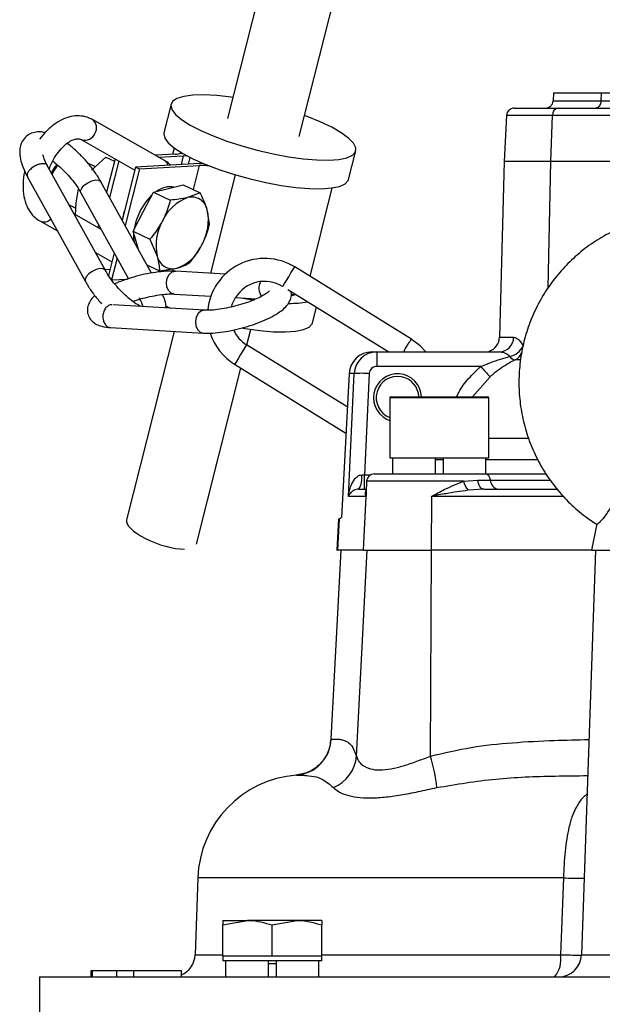
# Model space of a CAD drawing. Extents: x -1374 to 2877, y 34 to 6228.
# Drawn here: x 847 to 923, y 5102 to 5231 of the extents above; entities that cross this region are included whole.
import ezdxf

# ---------------------------------------------------------------- set-up
doc = ezdxf.new("R2010")
doc.units = 0
doc.header["$LTSCALE"] = 10
doc.header["$MEASUREMENT"] = 0
doc.linetypes.add('PLNÁ', pattern=[0])
doc.layers.add('1', color=7, linetype='PLNÁ')

msp = doc.modelspace()

# ---------------------------------------------------------------- linework, layer by layer
at = {"layer": '1'}
for p, q in [((889.204, 5278.906), (873.883, 5218.096)), ((883.29, 5215.726), (898.61, 5276.536)), ((916.657, 5221.46), (916.602, 5220.408)), ((916.657, 5221.46), (922.918, 5221.46)), ((922.918, 5221.46), (922.882, 5220.408)), ((922.918, 5221.46), (926.657, 5221.46)), ((866.465, 5219.965), (865.518, 5216.206)), ((916.602, 5220.408), (922.882, 5220.408)), ((922.882, 5220.408), (926.602, 5220.408)), ((911.502, 5219.46), (917.278, 5219.46)), ((917.278, 5219.46), (925.615, 5219.46)), ((865.594, 5212.589), (856.124, 5217.961)), ((910.503, 5218.512), (910.186, 5212.46)), ((916.534, 5218.512), (910.503, 5218.512)), ((916.297, 5212.46), (916.534, 5218.512)), ((928.459, 5218.512), (916.534, 5218.512)), ((854.644, 5215.352), (861.716, 5211.34)), ((866.874, 5214.22), (866.665, 5213.389)), ((867.707, 5213.666), (867.666, 5213.502)), ((889.761, 5210.099), (890.708, 5213.857)), ((856.533, 5211.772), (855.523, 5212.248)), ((856.021, 5211.307), (857.91, 5213.022)), ((857.91, 5213.022), (859.02, 5212.499)), ((859.102, 5212.823), (858, 5208.449)), ((859.596, 5212.542), (858.388, 5207.747)), ((866.977, 5213.406), (864.4, 5213.266)), ((864.828, 5213.023), (868.055, 5213.199)), ((868.055, 5213.199), (867.765, 5212.045)), ((868.74, 5212.098), (868.961, 5212.976)), ((910.186, 5212.46), (909.582, 5189.408)), ((916.297, 5212.46), (910.186, 5212.46)), ((915.973, 5195.872), (916.297, 5212.46)), ((928.223, 5212.46), (916.297, 5212.46)), ((857.839, 5198.162), (850.208, 5211.952)), ((861.812, 5211.721), (860.053, 5204.739)), ((862.317, 5211.482), (860.441, 5204.037)), ((870.221, 5212.179), (861.812, 5211.721)), ((861.812, 5211.721), (862.317, 5211.482)), ((862.317, 5211.482), (870.153, 5211.91)), ((870.153, 5211.91), (869.364, 5208.776)), ((847.583, 5210.5), (855.214, 5196.71)), ((863.882, 5197.818), (857.253, 5209.798)), ((874.886, 5210.708), (871.632, 5197.791)), ((854.008, 5207.043), (854.315, 5208.866)), ((854.628, 5208.346), (860.862, 5197.079)), ((862.817, 5205.86), (864.15, 5208.417)), ((864.15, 5208.417), (866.105, 5208.903)), ((864.15, 5208.417), (866.353, 5207.378)), ((866.105, 5208.903), (868.061, 5209.39)), ((868.061, 5209.39), (870.265, 5208.352)), ((870.265, 5208.352), (868.631, 5207.713)), ((884.698, 5197.371), (887.626, 5208.992)), ((853.931, 5205.434), (854.008, 5207.043)), ((853.077, 5206.767), (853.975, 5206.344)), ((861.484, 5203.304), (862.817, 5205.86)), ((871.511, 5204.213), (871.21, 5206.13)), ((849.235, 5204.649), (851.546, 5203.338)), ((857.296, 5203.525), (853.762, 5205.53)), ((856.927, 5204.191), (856.826, 5203.791)), ((862.108, 5201.235), (861.484, 5203.304)), ((861.484, 5203.304), (863.688, 5202.265)), ((863.688, 5202.265), (864.634, 5200.044)), ((862.246, 5200.775), (862.108, 5201.235)), ((856.544, 5200.502), (858.68, 5199.29)), ((856.561, 5200.493), (856.557, 5200.479)), ((858.98, 5200.481), (858.232, 5197.512)), ((859.368, 5199.779), (858.647, 5196.917)), ((857.777, 5198.274), (858.433, 5198.31)), ((863.28, 5198.907), (864.934, 5198.127)), ((864.934, 5198.127), (867.212, 5198.462)), ((866.748, 5198.393), (866.666, 5198.07)), ((873.585, 5197.676), (867.05, 5198.06)), ((898.025, 5189.14), (882.686, 5198.614)), ((858.647, 5196.917), (860.725, 5197.03)), ((881.777, 5195.649), (895.035, 5187.46)), ((866.874, 5195.065), (871.691, 5194.782)), ((874.913, 5194.593), (877.646, 5194.433)), ((882.336, 5195.002), (882.732, 5195.059)), ((870.844, 5192.939), (858.808, 5193.646)), ((885.026, 5191.305), (885.535, 5193.327)), ((858.505, 5190.659), (870.668, 5189.944)), ((876.403, 5188.39), (876.913, 5190.416)), ((866.848, 5190.169), (860.614, 5165.426)), ((909.582, 5189.408), (911.425, 5189.408)), ((889.596, 5180.241), (876.38, 5188.404)), ((892.839, 5187.46), (893.48, 5187.46)), ((893.48, 5187.46), (893.48, 5185.565)), ((893.48, 5187.46), (909.575, 5187.46)), ((908.225, 5187.566), (908.194, 5187.484)), ((912.258, 5186.423), (911.632, 5186.423)), ((869.812, 5162.23), (875.634, 5185.339)), ((874.803, 5185.852), (889.416, 5176.826)), ((907.115, 5185.565), (893.48, 5185.565)), ((889.826, 5184.617), (888.831, 5165.728)), ((889.735, 5168.512), (890.495, 5184.617)), ((890.495, 5184.617), (889.826, 5184.617)), ((892.481, 5184.617), (891.855, 5171.355)), ((908.329, 5184.211), (906.045, 5181.56)), ((895.159, 5181.46), (895.159, 5173.56)), ((902.382, 5181.46), (895.159, 5181.46)), ((895.259, 5181.56), (902.371, 5181.56)), ((902.371, 5181.56), (908.059, 5181.56)), ((908.159, 5181.46), (902.382, 5181.46)), ((908.159, 5173.56), (908.159, 5181.46)), ((913.337, 5176.088), (908.159, 5176.088)), ((895.159, 5173.56), (908.159, 5173.56)), ((895.521, 5173.56), (895.521, 5171.46)), ((901.134, 5173.56), (901.134, 5171.46)), ((902.184, 5173.56), (902.184, 5171.46)), ((907.797, 5171.46), (907.797, 5173.56)), ((901.134, 5173.36), (902.184, 5173.36)), ((907.797, 5173.355), (914.57, 5173.355)), ((891.855, 5169.46), (891.855, 5171.355)), ((891.855, 5171.355), (892.686, 5171.355)), ((893.132, 5171.46), (907.688, 5171.46)), ((907.688, 5171.46), (915.677, 5171.46)), ((892.133, 5170.512), (892.057, 5169.05)), ((904.858, 5170.512), (892.133, 5170.512)), ((904.858, 5170.512), (906.718, 5170.66)), ((906.718, 5170.66), (908.381, 5170.66)), ((908.381, 5170.66), (916.25, 5170.66)), ((892.081, 5168.512), (889.735, 5168.512)), ((891.114, 5169.46), (892.078, 5169.46)), ((891.714, 5161.46), (892.081, 5168.512)), ((900.652, 5168.512), (900.614, 5161.46)), ((917.99, 5168.512), (900.652, 5168.512)), ((907.5, 5169.46), (905.444, 5169.312)), ((907.5, 5169.46), (917.123, 5169.46)), ((888.456, 5165.569), (888.241, 5161.46)), ((888.51, 5165.566), (888.296, 5161.46)), ((922.34, 5164.921), (921.636, 5161.46)), ((888.741, 5161.46), (887.432, 5136.632)), ((887.488, 5136.642), (888.796, 5161.46)), ((888.241, 5161.46), (888.296, 5161.46)), ((891.714, 5161.46), (888.296, 5161.46)), ((890.803, 5134.438), (892.211, 5161.46)), ((891.714, 5161.46), (900.614, 5161.46)), ((900.517, 5134.438), (900.665, 5161.46)), ((921.636, 5161.46), (900.614, 5161.46)), ((922.186, 5161.46), (920.331, 5108.355)), ((921.636, 5161.46), (946.736, 5161.46)), ((869.965, 5118.449), (869.613, 5108.355)), ((917.955, 5118.449), (869.965, 5118.449)), ((917.955, 5118.449), (917.573, 5108.355)), ((873.239, 5112.279), (876.489, 5112.86)), ((873.239, 5112.86), (873.239, 5112.279)), ((873.239, 5112.86), (876.489, 5112.86)), ((882.989, 5112.86), (876.489, 5112.86)), ((879.739, 5112.279), (882.989, 5112.86)), ((886.239, 5112.86), (882.989, 5112.86)), ((886.239, 5112.86), (886.239, 5112.279)), ((873.239, 5108.16), (873.239, 5112.279)), ((879.739, 5108.16), (879.739, 5112.279)), ((886.239, 5108.16), (886.239, 5112.279)), ((869.613, 5108.355), (873.239, 5108.355)), ((873.239, 5108.16), (873.239, 5107.56)), ((876.489, 5108.16), (873.239, 5108.16)), ((886.239, 5107.56), (873.239, 5107.56)), ((873.6, 5107.56), (873.6, 5105.46)), ((879.739, 5108.16), (876.489, 5108.16)), ((879.214, 5107.56), (879.214, 5105.46)), ((882.989, 5108.16), (879.739, 5108.16)), ((880.264, 5107.56), (880.264, 5105.46)), ((886.239, 5108.16), (882.989, 5108.16)), ((885.877, 5105.46), (885.877, 5107.56)), ((886.239, 5108.355), (917.573, 5108.355)), ((886.239, 5107.56), (886.239, 5108.16)), ((920.331, 5108.355), (930.278, 5108.355)), ((855.947, 5106.26), (855.947, 5105.46)), ((856.093, 5106.26), (855.947, 5106.26)), ((856.093, 5106.26), (856.093, 5105.46)), ((859.288, 5106.26), (856.093, 5106.26)), ((859.288, 5106.26), (859.288, 5105.46)), ((861.546, 5106.26), (859.288, 5106.26)), ((861.546, 5106.26), (861.546, 5105.46)), ((867.809, 5106.26), (861.546, 5106.26)), ((867.809, 5105.46), (867.809, 5106.26)), ((880.264, 5107.16), (879.214, 5107.16)), ((849.186, 5105.46), (849.186, 5095.46)), ((849.186, 5105.46), (928.315, 5105.46))]:
    msp.add_line(p, q, dxfattribs=at)
for points in [[(874.578, 5220.854), (874.328, 5220.889), (872.467, 5221.097), (870.782, 5221.184), (869.322, 5221.148), (868.128, 5220.99), (867.235, 5220.715), (866.669, 5220.331), (866.445, 5219.848), (866.571, 5219.281), (867.043, 5218.645), (867.846, 5217.96), (868.959, 5217.245), (870.348, 5216.519), (871.975, 5215.806), (873.792, 5215.124), (875.746, 5214.493)], [(922.882, 5220.408), (922.864, 5220.22), (922.824, 5220.041), (922.763, 5219.878), (922.683, 5219.735), (922.587, 5219.618), (922.478, 5219.531), (922.361, 5219.478), (922.24, 5219.46)], [(875.746, 5214.493), (877.783, 5213.932), (879.842, 5213.457), (881.866, 5213.081), (883.795, 5212.815), (885.574, 5212.667), (887.152, 5212.641), (888.484, 5212.738), (889.531, 5212.955), (890.263, 5213.286), (890.66, 5213.721), (890.708, 5214.248), (890.409, 5214.852), (889.769, 5215.515), (888.807, 5216.218), (887.552, 5216.941), (886.038, 5217.663), (884.31, 5218.363), (883.984, 5218.484)], [(865.518, 5216.206), (865.498, 5216.089), (865.624, 5215.522), (866.096, 5214.887), (866.899, 5214.201), (868.012, 5213.486), (869.401, 5212.761), (871.028, 5212.047), (872.845, 5211.365), (874.799, 5210.734)], [(868.055, 5213.199), (868.425, 5213.236), (868.452, 5213.241)], [(851.555, 5211.995), (851.074, 5211.249), (850.858, 5210.777)], [(870.693, 5212.185), (870.655, 5212.186), (870.221, 5212.179)], [(854.628, 5208.347), (854.586, 5208.604), (854.732, 5208.963), (855.062, 5209.339), (855.525, 5209.674), (856.052, 5209.917), (856.562, 5210.032), (856.977, 5210.001)], [(856.977, 5210.001), (857.235, 5209.828), (857.253, 5209.799)], [(874.799, 5210.734), (876.836, 5210.173), (878.895, 5209.698), (880.919, 5209.322), (882.848, 5209.056), (884.627, 5208.908), (886.205, 5208.882), (887.537, 5208.98), (888.584, 5209.197), (889.316, 5209.528), (889.713, 5209.963), (889.761, 5210.099)], [(862.456, 5206.03), (863.174, 5207.166), (863.943, 5208.021)], [(860.17, 5205.205), (860.251, 5205.591), (860.365, 5205.979)], [(861.65, 5203.622), (861.929, 5204.777), (862.456, 5206.03)], [(861.638, 5201.874), (861.588, 5202.292), (861.583, 5202.994)], [(857.563, 5198.365), (857.147, 5198.396), (856.637, 5198.281), (856.111, 5198.038), (855.647, 5197.702), (855.317, 5197.327), (855.172, 5196.968), (855.214, 5196.709)], [(857.839, 5198.162), (857.82, 5198.192), (857.563, 5198.365)], [(866.593, 5197.957), (867.02, 5198.061), (867.05, 5198.06)], [(881.897, 5197.338), (882.199, 5197.826), (882.455, 5198.24), (882.626, 5198.517), (882.686, 5198.614)], [(866.874, 5195.065), (866.485, 5195.187), (866.139, 5195.52), (865.918, 5196.012), (865.857, 5196.587), (865.963, 5197.159), (866.222, 5197.64), (866.593, 5197.957)], [(881.112, 5196.065), (881.169, 5196.158), (881.34, 5196.435), (881.596, 5196.849), (881.897, 5197.338)], [(874.391, 5193.37), (874.528, 5193.805), (874.916, 5194.598)], [(875.672, 5194.549), (877.131, 5194.287), (877.38, 5194.247)], [(882.359, 5194.885), (882.496, 5194.92), (882.798, 5195.018)], [(865.698, 5193.501), (866.293, 5193.253), (866.428, 5193.199)], [(870.386, 5192.836), (870.015, 5192.519), (869.757, 5192.038), (869.65, 5191.466), (869.712, 5190.891), (869.933, 5190.399), (870.279, 5190.067), (870.669, 5189.944)], [(870.836, 5192.94), (870.814, 5192.94), (870.386, 5192.836)], [(875.872, 5190.58), (876.184, 5190.528), (878.113, 5190.262), (879.892, 5190.114), (881.47, 5190.089), (882.802, 5190.186), (883.849, 5190.403), (884.581, 5190.734), (884.978, 5191.169), (885.026, 5191.305)], [(899.914, 5187.46), (899.168, 5188.265), (897.998, 5189.156)], [(876.38, 5188.404), (876.32, 5188.307), (876.149, 5188.03), (875.893, 5187.616), (875.591, 5187.128)], [(875.591, 5187.128), (875.29, 5186.64), (875.034, 5186.226), (874.863, 5185.949), (874.803, 5185.852)], [(907.5, 5169.46), (907.364, 5169.482), (907.232, 5169.547), (907.108, 5169.654), (906.995, 5169.798), (906.897, 5169.977), (906.817, 5170.184), (906.757, 5170.414), (906.718, 5170.66)]]:
    msp.add_lwpolyline(points, dxfattribs=at)
for centre, radius, start, end in [((915.604, 5220.46), 1, 270, 357), ((911.502, 5218.46), 1, 90, 177), ((917.417, 5218.585), 0.886, 99.00381, 184.70233), ((855.333, 5216.872), 1.346, 327.37612, 54.04486), ((855.169, 5216.628), 1.384, 249.08934, 339.64989), ((866.939, 5216.154), 2.748, 270.80517, 289.80519), ((853.92, 5209.701), 3.396, 136.04771, 158.39914), ((870.528, 5202.693), 9.224, 84.08938, 92.32766), ((866.32, 5206.323), 2.813, 79.27667, 128.68283), ((870.566, 5202.325), 5.725, 109.74703, 155.8182), ((869.18, 5205.715), 2.072, 11.56037, 105.36786), ((864.868, 5204.736), 6.493, 330.15873, 12.40099), ((849.77, 5205.732), 1.208, 243.68878, 318.04584), ((870.975, 5201.439), 6.493, 150.1587, 192.4012), ((865.278, 5203.85), 5.725, 289.74711, 335.81867), ((866.663, 5200.459), 2.072, 191.55902, 285.3681), ((878.744, 5192.233), 7.5, 58.29814, 174.58645), ((878.744, 5192.233), 4.5, 58.29814, 148.29814), ((879.839, 5195.811), 1.849, 151.19327, 215.12774), ((882.134, 5205.821), 11.981, 268.99869, 280.73265), ((878.744, 5192.233), 4.5, 204.82728, 238.29814), ((878.744, 5192.233), 7.5, 197.73741, 238.29814), ((907.583, 5189.46), 2, 288.73021, 358.5), ((909.5, 5189.383), 1.925, 272.2381, 0.72124), ((910.287, 5189.488), 2.708, 283.55642, 331.55444), ((911.869, 5187.613), 1.214, 218.65858, 258.72213), ((910.728, 5188.107), 1.912, 298.21694, 340.96397), ((926.89, 5202.074), 25.76, 219.85665, 223.90169), ((891.488, 5172.629), 12.029, 85.26421, 94.73579), ((896.186, 5181.46), 3.15, 1.81922, 253.30228), ((896.186, 5181.46), 2.795, 79.491, 248.4438), ((896.186, 5181.46), 2.795, 2.05039, 79.491), ((895.259, 5181.46), 0.1, 90, 180), ((908.059, 5181.46), 0.1, 0, 90), ((888.718, 5170.908), 2.799, 328.85379, 8.87503), ((893.132, 5170.46), 1, 90, 177), ((907.558, 5170.647), 0.823, 0.88665, 80.89917), ((907.827, 5171.217), 3.051, 193.35678, 218.63106), ((909.616, 5170.679), 1.235, 180.88938, 260.89789), ((870.684, 5201.374), 40, 296.46457, 296.97999), ((882.51, 5136.886), 4.983, 274.54928, 357.19205), ((885.838, 5134.891), 4.985, 292.77561, 354.78778), ((874.421, 5126.969), 27.145, 7.03827, 15.97264), ((883.957, 5117.96), 14, 94.29246, 178), ((920.208, 5171.358), 52.957, 267.56176, 270.51308), ((866.615, 5108.46), 3, 293.4709, 358), ((914.207, 5107.702), 3.429, 319.17796, 10.98699), ((917.333, 5108.46), 3, 270, 358)]:
    msp.add_arc(centre, radius, start, end, dxfattribs=at)
for centre, major_axis, ratio, start_param, end_param in [((892.839, 5184.46), (3.017, 0), 0.9945241, 1.5707963, 3.0892328), ((893.485, 5184.46), (-1.158, 2.769), 0.9974193, 5.8881425, 7.4065789), ((893.485, 5184.565), (0.931, -0.384), 0.9922639, 1.9649185, 3.483355), ((891.865, 5171.46), (2.007, 0.095), 0.0518152, 4.5187387, 4.7050186), ((865.213, 5163.828), (4.584, -1.648), 0.3299682, 3.1741106, 5.5405212)]:
    msp.add_ellipse(centre, major_axis=major_axis, ratio=ratio, start_param=start_param, end_param=end_param, dxfattribs=at)
for points, knots in [([(856.124, 5217.961), (855.905, 5218.069), (855.365, 5218.335), (854.403, 5218.49), (853.301, 5218.388), (852.188, 5218.007), (851.088, 5217.349), (850.054, 5216.471), (849.464, 5215.723), (849.181, 5215.365)], [0, 0, 0, 0, 0.7991815, 1.9684797, 3.1376311, 4.3493582, 5.6219416, 6.9383209, 8.1507887, 8.1507887, 8.1507887, 8.1507887]), ([(849.916, 5216.24), (849.818, 5216.269), (849.427, 5216.382), (848.764, 5216.359), (847.942, 5216.134), (847.249, 5215.629), (846.787, 5214.924), (846.578, 5214.117), (846.58, 5213.237), (846.799, 5212.225), (847.169, 5211.279), (847.492, 5210.672), (847.596, 5210.478)], [0, 0, 0, 0, 0.3168619, 1.2622409, 2.1168253, 2.9486868, 3.8141806, 4.6541995, 5.5659255, 6.6328569, 7.8339852, 8.3978084, 8.3978084, 8.3978084, 8.3978084]), ([(850.478, 5211.465), (850.564, 5211.708), (850.784, 5212.324), (851.32, 5213.249), (852.01, 5214.151), (852.752, 5214.839), (853.46, 5215.276), (854.049, 5215.457), (854.423, 5215.452), (854.573, 5215.384), (854.644, 5215.352)], [0, 0, 0, 0, 0.5464936, 1.3873265, 2.223962, 3.0482547, 3.8563115, 4.6547305, 5.4671194, 6.1933228, 6.1933228, 6.1933228, 6.1933228]), ([(857.253, 5209.798), (857.133, 5210.007), (856.782, 5210.616), (856.069, 5211.629), (855.098, 5212.79), (854.039, 5213.837), (853.256, 5214.53), (852.844, 5214.802), (852.8, 5214.832)], [0, 0, 0, 0, 0.7697591, 2.2393608, 3.6930937, 5.1432204, 6.6010999, 6.7779003, 6.7779003, 6.7779003, 6.7779003]), ([(850.221, 5211.93), (850.139, 5212.084), (849.908, 5212.52), (849.703, 5213.039), (849.658, 5213.272), (849.645, 5213.341)], [0, 0, 0, 0, 0.4253577, 1.2068258, 1.5332301, 1.5332301, 1.5332301, 1.5332301]), ([(850.924, 5212.49), (850.952, 5212.472), (851.245, 5212.283), (851.874, 5211.748), (852.742, 5210.912), (853.563, 5209.959), (854.202, 5209.079), (854.506, 5208.556), (854.628, 5208.346)], [0, 0, 0, 0, 0.1214092, 1.2596553, 2.4323745, 3.6206893, 4.8089596, 5.6061216, 5.6061216, 5.6061216, 5.6061216]), ([(866.049, 5211.952), (866.003, 5212.09), (865.91, 5212.368), (865.684, 5212.513), (865.57, 5212.585)], [0, 0, 0, 0, 0.41898623, 0.84257746, 0.84257746, 0.84257746, 0.84257746]), ([(866.363, 5211.969), (866.309, 5212.033), (866.093, 5212.296), (865.8, 5212.468), (865.579, 5212.597)], [0, 0, 0, 0, 0.2511364, 1.0201394, 1.0201394, 1.0201394, 1.0201394]), ([(847.256, 5211.158), (847.25, 5211.139), (847.1, 5210.629), (847.014, 5209.619), (847.039, 5208.193), (847.344, 5206.925), (847.874, 5205.874), (848.515, 5205.118), (849.022, 5204.788), (849.235, 5204.649)], [0, 0, 0, 0, 0.0527814, 1.3962319, 2.7570087, 4.1365966, 5.3406832, 6.4907884, 7.3230424, 7.3230424, 7.3230424, 7.3230424]), ([(849.944, 5212.133), (849.814, 5212.154), (849.553, 5212.195), (849.02, 5212.069), (848.482, 5211.822), (848.005, 5211.477), (847.671, 5211.094), (847.513, 5210.732), (847.577, 5210.562), (847.607, 5210.483)], [0, 0, 0, 0, 0.4789346, 0.9578772, 1.4368089, 1.9157508, 2.3946893, 2.8736163, 3.2942294, 3.2942294, 3.2942294, 3.2942294]), ([(850.209, 5211.925), (850.207, 5211.937), (850.189, 5212.047), (850.06, 5212.092), (849.944, 5212.133)], [0, 0, 0, 0, 0.04152697, 0.38249028, 0.38249028, 0.38249028, 0.38249028]), ([(871.21, 5206.13), (871.195, 5206.18), (870.98, 5206.88), (870.609, 5207.643), (870.265, 5208.352)], [0, 0, 0, 0, 0.1699093, 2.4204351, 2.4204351, 2.4204351, 2.4204351]), ([(866.353, 5207.378), (866.148, 5206.668), (865.88, 5205.744), (865.444, 5204.872), (865.343, 5204.67)], [0, 0, 0, 0, 2.2291333, 2.9019446, 2.9019446, 2.9019446, 2.9019446]), ([(868.631, 5207.713), (868.585, 5207.701), (867.92, 5207.539), (867.108, 5207.456), (866.353, 5207.378)], [0, 0, 0, 0, 0.1619595, 2.3071095, 2.3071095, 2.3071095, 2.3071095]), ([(865.343, 5204.67), (864.947, 5204.006), (864.444, 5203.165), (863.82, 5202.422), (863.688, 5202.265)], [0, 0, 0, 0, 2.3100461, 2.9278023, 2.9278023, 2.9278023, 2.9278023]), ([(947.934, 5166.227), (948.251, 5166.469), (949.267, 5167.247), (950.764, 5168.816), (952.4, 5170.892), (953.764, 5173.163), (954.852, 5175.576), (955.643, 5178.103), (956.128, 5180.707), (956.299, 5183.351), (956.154, 5185.996), (955.695, 5188.604), (954.928, 5191.14), (953.865, 5193.565), (952.52, 5195.846), (950.913, 5197.95), (949.067, 5199.847), (947.008, 5201.509), (944.765, 5202.913), (942.372, 5204.039), (939.861, 5204.871), (937.27, 5205.396), (934.635, 5205.608), (931.993, 5205.504), (929.382, 5205.084), (926.841, 5204.355), (924.404, 5203.328), (922.107, 5202.017), (919.983, 5200.44), (918.062, 5198.621), (916.371, 5196.585), (914.935, 5194.362), (913.774, 5191.982), (912.904, 5189.481), (912.339, 5186.894), (912.086, 5184.257), (912.149, 5181.609), (912.527, 5178.987), (913.215, 5176.429), (914.203, 5173.971), (915.477, 5171.65), (917.017, 5169.495), (918.808, 5167.55), (920.592, 5165.976), (921.846, 5165.173), (922.359, 5164.844)], [0, 0, 0, 0, 1.1989552, 3.845213, 6.4916885, 9.1383577, 11.7852889, 14.4323987, 17.0797126, 19.7271966, 22.3747595, 25.0224012, 27.6700302, 30.317612, 32.9650992, 35.6124408, 38.2595949, 40.9065369, 43.5532635, 46.1997634, 48.8460616, 51.4921842, 54.1381506, 56.7840137, 59.4298167, 62.0756045, 64.7214144, 67.3673249, 70.0133515, 72.6595764, 75.3059713, 77.9526148, 80.5994552, 83.2465507, 85.8938053, 88.5412449, 91.1888015, 93.8364296, 96.4840718, 99.1316599, 101.77918, 104.4265437, 107.0737415, 109.7207497, 111.5508145, 111.5508145, 111.5508145, 111.5508145]), ([(870.501, 5201.505), (870.602, 5201.707), (871.037, 5202.579), (871.305, 5203.503), (871.511, 5204.213)], [0, 0, 0, 0, 0.6728148, 2.9019182, 2.9019182, 2.9019182, 2.9019182]), ([(868.846, 5199.1), (868.977, 5199.257), (869.601, 5200), (870.104, 5200.841), (870.501, 5201.505)], [0, 0, 0, 0, 0.6177562, 2.9277985, 2.9277985, 2.9277985, 2.9277985]), ([(864.634, 5200.044), (864.648, 5199.995), (864.854, 5199.299), (864.896, 5198.691), (864.934, 5198.127)], [0, 0, 0, 0, 0.1370485, 1.952062, 1.952062, 1.952062, 1.952062]), ([(862.525, 5193.428), (862.424, 5193.474), (862.116, 5193.616), (861.447, 5194.063), (860.6, 5194.746), (859.723, 5195.599), (858.904, 5196.549), (858.265, 5197.43), (857.961, 5197.952), (857.839, 5198.162)], [0, 0, 0, 0, 0.5008457, 1.5300134, 2.6146878, 3.7322127, 4.8645991, 5.9969442, 6.7565877, 6.7565877, 6.7565877, 6.7565877]), ([(867.05, 5198.06), (866.849, 5198.068), (866.25, 5198.09), (865.141, 5198.019), (863.721, 5197.812), (862.272, 5197.498), (860.855, 5197.09), (859.76, 5196.715), (859.212, 5196.465), (859.06, 5196.395)], [0, 0, 0, 0, 0.7352385, 2.1949903, 3.5971069, 4.9705432, 6.3353335, 7.7032932, 8.2315174, 8.2315174, 8.2315174, 8.2315174]), ([(867.212, 5198.462), (867.258, 5198.473), (867.914, 5198.64), (868.397, 5198.879), (868.846, 5199.1)], [0, 0, 0, 0, 0.123781, 1.7632382, 1.7632382, 1.7632382, 1.7632382]), ([(855.214, 5196.71), (855.334, 5196.501), (855.685, 5195.893), (856.383, 5194.889), (857.032, 5194.143), (857.348, 5193.779)], [0, 0, 0, 0, 0.7694745, 2.2385295, 3.6370315, 3.6370315, 3.6370315, 3.6370315]), ([(879.343, 5195.464), (879.345, 5195.466), (879.365, 5195.509), (879.263, 5195.36), (878.949, 5195.125), (878.364, 5194.764), (877.528, 5194.361), (876.476, 5193.948), (875.283, 5193.57), (874.035, 5193.26), (872.822, 5193.042), (871.771, 5192.933), (871.146, 5192.924), (870.885, 5192.937), (870.844, 5192.939)], [0, 0, 0, 0, 0.0432774, 0.689785, 1.4125339, 2.239329, 3.1489135, 4.1104189, 5.0994968, 6.1002175, 7.1006939, 8.0878926, 8.958929, 9.1222356, 9.1222356, 9.1222356, 9.1222356]), ([(856.455, 5194.843), (856.422, 5194.818), (856.156, 5194.615), (855.842, 5194.193), (855.507, 5193.509), (855.432, 5192.747), (855.655, 5192.005), (856.117, 5191.429), (856.706, 5191.045), (857.469, 5190.764), (858.127, 5190.698), (858.524, 5190.658)], [0, 0, 0, 0, 0.1264441, 1.0239339, 1.7526801, 2.4511579, 3.1476146, 3.840857, 4.5272709, 5.3185703, 6.5191849, 6.5191849, 6.5191849, 6.5191849]), ([(861.425, 5194.1), (861.759, 5194.211), (862.49, 5194.453), (863.685, 5194.743), (864.895, 5194.962), (865.947, 5195.071), (866.572, 5195.081), (866.833, 5195.067), (866.874, 5195.065)], [0, 0, 0, 0, 0.9638557, 2.1088829, 3.2536208, 4.3831639, 5.3797967, 5.5666524, 5.5666524, 5.5666524, 5.5666524]), ([(862.246, 5194.578), (862.33, 5194.422), (862.56, 5193.99), (862.683, 5193.638), (862.762, 5193.414)], [0, 0, 0, 0, 0.4617036, 1.2769233, 1.2769233, 1.2769233, 1.2769233]), ([(865.857, 5193.232), (865.807, 5193.567), (865.722, 5194.137), (865.46, 5194.744), (865.352, 5194.995)], [0, 0, 0, 0, 1.0853846, 1.8492854, 1.8492854, 1.8492854, 1.8492854]), ([(870.668, 5189.944), (870.869, 5189.937), (871.468, 5189.914), (872.577, 5189.986), (873.997, 5190.192), (875.445, 5190.507), (876.87, 5190.913), (878.221, 5191.395), (879.45, 5191.941), (880.525, 5192.546), (881.329, 5193.163), (881.89, 5193.808), (882.193, 5194.493), (882.304, 5195.063), (882.211, 5195.345), (882.197, 5195.39)], [0, 0, 0, 0, 0.6718802, 2.0058534, 3.2871472, 4.54225, 5.7894343, 7.0395155, 8.3022864, 9.5968785, 10.9661382, 12.0264194, 12.887349, 13.7125388, 13.8648632, 13.8648632, 13.8648632, 13.8648632]), ([(858.243, 5193.549), (858.112, 5193.456), (857.85, 5193.27), (857.588, 5192.764), (857.477, 5192.181), (857.541, 5191.589), (857.768, 5191.089), (858.114, 5190.74), (858.392, 5190.689), (858.526, 5190.665)], [0, 0, 0, 0, 0.5336768, 1.0673705, 1.6010472, 2.1347335, 2.6684069, 3.2020853, 3.6994658, 3.6994658, 3.6994658, 3.6994658]), ([(858.699, 5193.645), (858.689, 5193.648), (858.54, 5193.695), (858.387, 5193.619), (858.243, 5193.549)], [0, 0, 0, 0, 0.03167742, 0.49741878, 0.49741878, 0.49741878, 0.49741878]), ([(896.953, 5187.46), (897.039, 5187.599), (897.224, 5187.899), (897.522, 5188.381), (897.782, 5188.802), (897.964, 5189.096), (897.987, 5189.134), (897.999, 5189.153)], [0, 0, 0, 0, 0.3522044, 0.7631998, 1.1741923, 1.5851949, 1.9902673, 1.9902673, 1.9902673, 1.9902673]), ([(911.425, 5189.408), (911.619, 5189.355), (912.01, 5189.247), (912.441, 5188.66), (912.638, 5188.258), (912.668, 5188.198)], [0, 0, 0, 0, 0.8422794, 1.698875, 1.8499206, 1.8499206, 1.8499206, 1.8499206]), ([(907.115, 5185.565), (907.982, 5185.911), (909.242, 5186.415), (910.522, 5186.75), (910.921, 5186.855)], [0, 0, 0, 0, 2.7716346, 4.0265888, 4.0265888, 4.0265888, 4.0265888]), ([(911.632, 5186.423), (911.287, 5186.242), (910.275, 5185.709), (909.168, 5184.902), (908.436, 5184.299), (908.329, 5184.211)], [0, 0, 0, 0, 1.2196751, 3.5857568, 3.9901182, 3.9901182, 3.9901182, 3.9901182]), ([(910.921, 5186.855), (910.889, 5186.885), (910.666, 5187.095), (910.202, 5187.38), (909.785, 5187.433), (909.575, 5187.46)], [0, 0, 0, 0, 0.1184583, 0.8203186, 1.5267381, 1.5267381, 1.5267381, 1.5267381]), ([(903.951, 5181.56), (904.043, 5181.762), (904.442, 5182.633), (905.485, 5184.019), (906.567, 5185.045), (907.115, 5185.565)], [0, 0, 0, 0, 0.6694505, 2.8839433, 5.1611757, 5.1611757, 5.1611757, 5.1611757]), ([(925.545, 5172.943), (925.537, 5172.122), (925.522, 5170.733), (924.991, 5168.698), (924.265, 5167.153), (923.449, 5165.94), (922.769, 5165.146), (922.375, 5164.776), (922.38, 5164.856), (922.381, 5164.877)], [0, 0, 0, 0, 1.9363437, 3.2747825, 4.6171206, 5.9024465, 7.2498955, 8.6452599, 9.1712456, 9.1712456, 9.1712456, 9.1712456]), ([(889.735, 5168.512), (889.735, 5168.516), (889.763, 5168.765), (889.848, 5169.254), (890.097, 5170.033), (890.458, 5170.709), (890.885, 5171.122), (891.205, 5171.298), (891.38, 5171.324), (891.484, 5171.34)], [0, 0, 0, 0, 0.0101956, 0.7811107, 1.5394966, 2.5268598, 3.0832541, 3.2823364, 3.5757059, 3.5757059, 3.5757059, 3.5757059]), ([(900.652, 5168.512), (900.658, 5168.516), (901.207, 5168.816), (902.597, 5169.585), (904.007, 5170.163), (904.858, 5170.512)], [0, 0, 0, 0, 0.0194061, 1.8573858, 4.6649678, 4.6649678, 4.6649678, 4.6649678]), ([(891.114, 5169.46), (890.991, 5169.447), (890.716, 5169.419), (890.367, 5169.252), (890, 5168.974), (889.816, 5168.702), (889.744, 5168.534), (889.735, 5168.514), (889.735, 5168.512)], [0, 0, 0, 0, 0.225644, 0.503352, 1.0036142, 1.6871884, 1.7762705, 1.7819908, 1.7819908, 1.7819908, 1.7819908]), ([(892.081, 5168.512), (892.081, 5168.514), (892.02, 5168.634), (891.913, 5168.941), (892.002, 5169.172), (892.056, 5169.312)], [0, 0, 0, 0, 0.00374895, 0.34288961, 0.85903947, 0.85903947, 0.85903947, 0.85903947]), ([(892.09, 5169.049), (892.073, 5168.875), (892.055, 5168.698), (892.081, 5168.516), (892.081, 5168.512)], [0, 0, 0, 0, 0.53032977, 0.53962129, 0.53962129, 0.53962129, 0.53962129]), ([(905.444, 5169.312), (904.48, 5169.172), (902.883, 5168.941), (901.292, 5168.634), (900.659, 5168.514), (900.652, 5168.512)], [0, 0, 0, 0, 2.9193321, 4.8375041, 4.8587081, 4.8587081, 4.8587081, 4.8587081]), ([(887.433, 5136.636), (887.343, 5136.061), (887.159, 5134.87), (886.098, 5133.34), (884.597, 5132.237), (883.412, 5132.02), (882.839, 5131.915)], [0, 0, 0, 0, 1.7645357, 3.6496109, 5.5347457, 7.2993656, 7.2993656, 7.2993656, 7.2993656]), ([(887.488, 5136.642), (887.682, 5136.652), (888.072, 5136.67), (888.644, 5136.634), (889.21, 5136.506), (889.764, 5136.231), (890.308, 5135.675), (890.638, 5134.851), (890.803, 5134.438)], [0, 0, 0, 0, 0.7547084, 1.5118406, 2.231366, 2.9824044, 3.7232362, 4.4669723, 4.4669723, 4.4669723, 4.4669723]), ([(900.517, 5134.438), (902.293, 5134.851), (905.837, 5135.675), (911.291, 5136.23), (916.449, 5136.499), (919.802, 5136.568), (921.318, 5136.599)], [0, 0, 0, 0, 5.4637579, 10.9066459, 16.4249905, 20.9785744, 20.9785744, 20.9785744, 20.9785744]), ([(890.803, 5134.438), (890.853, 5134.272), (890.95, 5133.954), (891.27, 5133.522), (891.672, 5133.181), (892.14, 5132.927), (892.809, 5132.69), (893.833, 5132.554), (895.32, 5132.719), (896.97, 5133.142), (898.715, 5133.736), (899.915, 5134.204), (900.517, 5134.438)], [0, 0, 0, 0, 0.9656719, 1.8471962, 2.724844, 3.4191231, 4.0709524, 5.4163069, 6.7609503, 8.1035097, 9.4591978, 10.8231156, 10.8231156, 10.8231156, 10.8231156]), ([(882.906, 5131.919), (883.164, 5131.925), (883.682, 5131.937), (884.836, 5131.838), (886.243, 5131.587), (887.26, 5130.725), (887.768, 5130.295)], [0, 0, 0, 0, 1.3409567, 2.6810811, 4.0222231, 5.3627074, 5.3627074, 5.3627074, 5.3627074]), ([(901.361, 5130.295), (903.926, 5130.724), (909.052, 5131.583), (915.681, 5131.812), (919.725, 5131.855), (921.152, 5131.87)], [0, 0, 0, 0, 7.8287123, 15.6403301, 19.9032348, 19.9032348, 19.9032348, 19.9032348]), ([(887.768, 5130.295), (887.971, 5130.113), (888.375, 5129.753), (889.45, 5129.313), (890.819, 5129.017), (892.496, 5128.912), (894.434, 5129.018), (896.586, 5129.313), (898.908, 5129.753), (900.538, 5130.113), (901.361, 5130.295)], [0, 0, 0, 0, 1.7746715, 3.5202376, 5.3014209, 7.0290481, 8.7555144, 10.5311097, 12.2707966, 14.0442449, 14.0442449, 14.0442449, 14.0442449]), ([(921.069, 5129.469), (920.887, 5129.315), (920.344, 5128.854), (919.71, 5127.893), (919.101, 5126.589), (918.68, 5125.15), (918.383, 5123.566), (918.179, 5121.921), (918.042, 5120.204), (917.984, 5119.035), (917.955, 5118.449)], [0, 0, 0, 0, 0.8184772, 2.4441323, 3.915797, 5.561101, 7.1023902, 8.6632069, 10.2223894, 11.7895476, 11.7895476, 11.7895476, 11.7895476]), ([(876.489, 5112.86), (876.566, 5112.859), (877.663, 5112.851), (878.739, 5112.555), (879.739, 5112.279)], [0, 0, 0, 0, 0.2336297, 3.327336, 3.327336, 3.327336, 3.327336]), ([(882.989, 5112.86), (883.066, 5112.859), (884.163, 5112.851), (885.239, 5112.555), (886.239, 5112.279)], [0, 0, 0, 0, 0.2336282, 3.3273399, 3.3273399, 3.3273399, 3.3273399]), ([(917.573, 5108.355), (918.028, 5108.345), (918.938, 5108.325), (919.989, 5108.315), (920.296, 5108.324), (920.45, 5108.329)], [0, 0, 0, 0, 0.9594196, 1.9188566, 2.8768292, 2.8768292, 2.8768292, 2.8768292])]:
    msp.add_open_spline(points, degree=3, knots=knots, dxfattribs=at)

doc.saveas('drawing.dxf')
